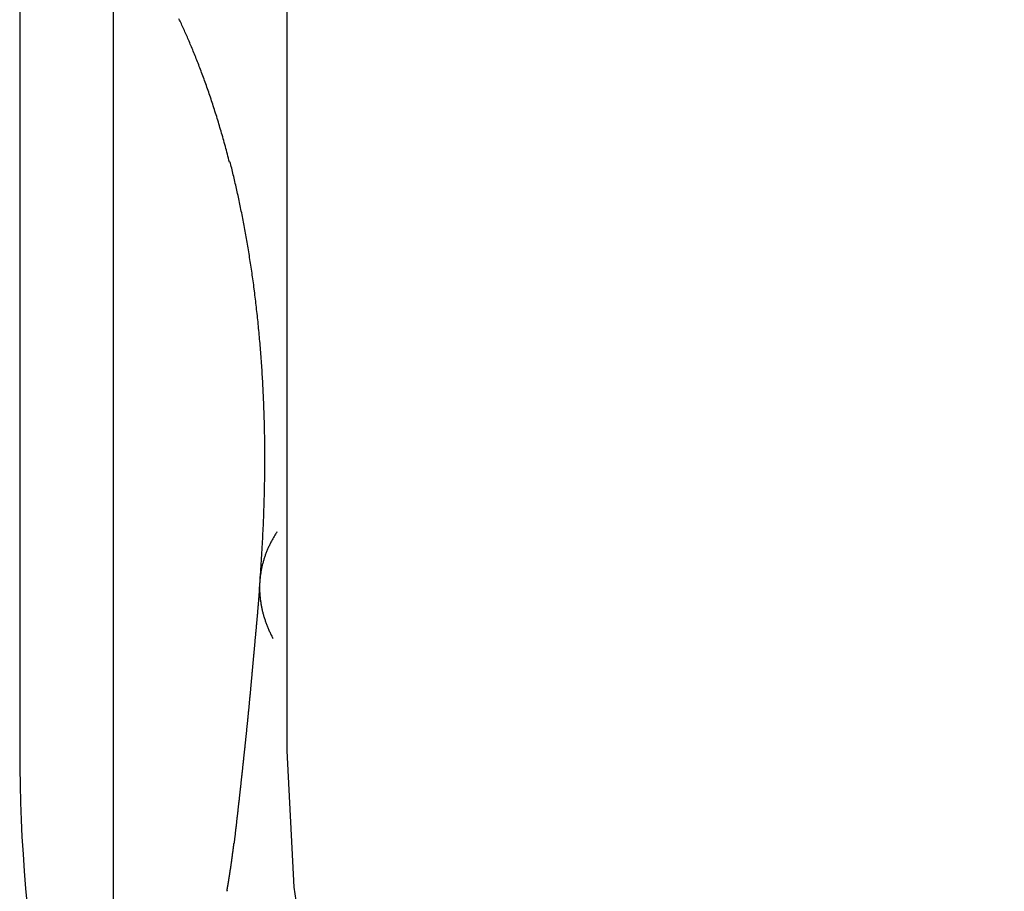
# Model space of a CAD drawing. Extents: x 482 to 1372, y 180 to 1390.
# Drawn here: x 724 to 726, y 1324 to 1326 of the extents above; entities that cross this region are included whole.
import ezdxf

# ---------------------------------------------------------------- set-up
doc = ezdxf.new("R2010")
doc.units = 0
doc.header["$LTSCALE"] = 4
doc.linetypes.add('HIDDEN', pattern=[9.525, 6.35, -3.175])
for name, color, linetype in [('AM_3', 2, 'HIDDEN'), ('OBRYS', 7, 'CONTINUOUS'), ('SKRYTÁ__ISO_', 2, 'HIDDEN'), ('VIDITELNÁ__ISO_', 7, 'CONTINUOUS')]:
    doc.layers.add(name, color=color, linetype=linetype)

# ---------------------------------------------------------------- blocks, each defined once
blk = doc.blocks.new('A$C4B7440DB')
at = {"layer": 'SKRYTÁ__ISO_'}
blk.add_line((12, 28.267), (6, 28.267), dxfattribs=at)
for points in [[(7.102, 28.3745, 0), (7.1057, 28.3755, 0), (7.1094, 28.3764, 0), (7.1131, 28.3774, 0), (7.1167, 28.3783, 0), (7.1204, 28.3793, 0), (7.124, 28.3803, 0), (7.1276, 28.3812, 0), (7.1312, 28.3822, 0), (7.1349, 28.3832, 0), (7.1384, 28.3842, 0), (7.142, 28.3852, 0), (7.1456, 28.3862, 0), (7.1491, 28.3872, 0), (7.1526, 28.3882, 0), (7.1561, 28.3892, 0), (7.1596, 28.3902, 0), (7.1631, 28.3912, 0), (7.1665, 28.3922, 0), (7.17, 28.3933, 0), (7.1734, 28.3943, 0), (7.1768, 28.3953, 0), (7.1802, 28.3964, 0), (7.1836, 28.3974, 0), (7.187, 28.3984, 0), (7.1904, 28.3995, 0), (7.1937, 28.4005, 0), (7.197, 28.4016, 0), (7.2003, 28.4026, 0), (7.2036, 28.4037, 0), (7.2069, 28.4048, 0), (7.2102, 28.4058, 0), (7.2134, 28.4069, 0), (7.2167, 28.408, 0), (7.2199, 28.409, 0), (7.2231, 28.4101, 0), (7.2263, 28.4112, 0), (7.2294, 28.4123, 0), (7.2326, 28.4133, 0), (7.2358, 28.4144, 0), (7.2389, 28.4155, 0), (7.242, 28.4166, 0), (7.2451, 28.4177, 0), (7.2482, 28.4188, 0), (7.2512, 28.4199, 0), (7.2543, 28.421, 0), (7.2573, 28.4221, 0), (7.2603, 28.4232, 0), (7.2633, 28.4243, 0), (7.2663, 28.4254, 0), (7.2693, 28.4265, 0), (7.2722, 28.4276, 0), (7.2752, 28.4287, 0), (7.2781, 28.4298, 0), (7.281, 28.4309, 0), (7.2839, 28.4321, 0), (7.2868, 28.4332, 0), (7.2896, 28.4343, 0), (7.2925, 28.4354, 0), (7.2953, 28.4365, 0), (7.2981, 28.4376, 0), (7.3009, 28.4388, 0), (7.3037, 28.4399, 0), (7.3065, 28.441, 0), (7.3092, 28.4421, 0), (7.3119, 28.4432, 0), (7.3147, 28.4444, 0), (7.3174, 28.4455, 0), (7.32, 28.4466, 0), (7.3227, 28.4477, 0), (7.3253, 28.4488, 0), (7.328, 28.45, 0), (7.3306, 28.4511, 0), (7.3332, 28.4522, 0), (7.3358, 28.4533, 0), (7.3383, 28.4544, 0), (7.3409, 28.4556, 0), (7.3434, 28.4567, 0), (7.3459, 28.4578, 0), (7.3484, 28.4589, 0), (7.3509, 28.46, 0), (7.3534, 28.4612, 0), (7.3559, 28.4623, 0), (7.3583, 28.4634, 0), (7.3607, 28.4645, 0), (7.3631, 28.4656, 0), (7.3655, 28.4667, 0), (7.3678, 28.4679, 0), (7.3702, 28.469, 0)], [(5.7389, 28.379, 0), (5.7389, 28.379, 0), (5.7388, 28.379, 0), (5.7388, 28.379, 0), (5.7388, 28.379, 0), (5.7388, 28.379, 0), (5.7388, 28.379, 0), (5.7388, 28.379, 0), (5.7388, 28.379, 0), (5.7387, 28.379, 0), (5.7387, 28.3791, 0), (5.7387, 28.3791, 0), (5.7387, 28.3791, 0), (5.7387, 28.3791, 0), (5.7387, 28.3791, 0), (5.7387, 28.3791, 0), (5.7387, 28.3791, 0), (5.7386, 28.3791, 0), (5.7386, 28.3791, 0), (5.7386, 28.3791, 0), (5.7386, 28.3791, 0), (5.7386, 28.3791, 0), (5.7386, 28.3791, 0), (5.7386, 28.3791, 0), (5.7386, 28.3791, 0), (5.7386, 28.3791, 0), (5.7385, 28.3791, 0), (5.7385, 28.3791, 0), (5.7385, 28.3791, 0), (5.7385, 28.3791, 0), (5.7385, 28.3791, 0), (5.7385, 28.3791, 0), (5.7385, 28.3791, 0), (5.7384, 28.3791, 0), (5.7384, 28.3791, 0), (5.7384, 28.3791, 0), (5.7384, 28.3791, 0), (5.7384, 28.3791, 0), (5.7384, 28.3791, 0), (5.7384, 28.3791, 0), (5.7383, 28.3791, 0), (5.7383, 28.3791, 0), (5.7383, 28.3791, 0), (5.7383, 28.3791, 0), (5.7383, 28.3791, 0), (5.7383, 28.3791, 0), (5.7383, 28.3791, 0), (5.7383, 28.3791, 0), (5.7382, 28.3791, 0), (5.7382, 28.3791, 0), (5.7382, 28.3791, 0), (5.7382, 28.3791, 0), (5.7382, 28.3791, 0), (5.7382, 28.3791, 0), (5.7382, 28.3792, 0), (5.7382, 28.3792, 0), (5.7382, 28.3792, 0), (5.7381, 28.3792, 0), (5.7381, 28.3792, 0), (5.7381, 28.3792, 0), (5.7381, 28.3792, 0), (5.7381, 28.3792, 0), (5.7381, 28.3792, 0), (5.7381, 28.3792, 0), (5.738, 28.3792, 0), (5.738, 28.3792, 0), (5.738, 28.3792, 0), (5.738, 28.3792, 0), (5.738, 28.3792, 0), (5.738, 28.3792, 0), (5.738, 28.3792, 0), (5.7379, 28.3792, 0), (5.7379, 28.3792, 0), (5.7379, 28.3792, 0), (5.7379, 28.3792, 0), (5.7379, 28.3792, 0), (5.7379, 28.3792, 0), (5.7379, 28.3792, 0), (5.7379, 28.3792, 0), (5.7378, 28.3792, 0), (5.7378, 28.3792, 0), (5.7378, 28.3792, 0), (5.7378, 28.3792, 0), (5.7378, 28.3792, 0), (5.7378, 28.3792, 0), (5.7378, 28.3792, 0), (5.7378, 28.3792, 0), (5.7378, 28.3792, 0), (5.7377, 28.3792, 0), (5.7377, 28.3792, 0), (5.7377, 28.3792, 0), (5.7377, 28.3792, 0), (5.7377, 28.3792, 0), (5.7377, 28.3792, 0), (5.7377, 28.3792, 0), (5.7376, 28.3792, 0), (5.7376, 28.3792, 0), (5.7376, 28.3792, 0), (5.7376, 28.3793, 0), (5.7376, 28.3793, 0), (5.7376, 28.3793, 0), (5.7376, 28.3793, 0), (5.7375, 28.3793, 0), (5.7375, 28.3793, 0), (5.7375, 28.3793, 0), (5.7375, 28.3793, 0), (5.7375, 28.3793, 0), (5.7375, 28.3793, 0), (5.7375, 28.3793, 0), (5.7375, 28.3793, 0), (5.7374, 28.3793, 0), (5.7374, 28.3793, 0), (5.7374, 28.3793, 0), (5.7374, 28.3793, 0), (5.7374, 28.3793, 0), (5.7374, 28.3793, 0), (5.7374, 28.3793, 0), (5.7374, 28.3793, 0), (5.7374, 28.3793, 0), (5.7373, 28.3793, 0), (5.7373, 28.3793, 0), (5.7373, 28.3793, 0), (5.7373, 28.3793, 0), (5.7373, 28.3793, 0), (5.7373, 28.3793, 0), (5.7373, 28.3793, 0), (5.7373, 28.3793, 0), (5.7372, 28.3793, 0)], [(5.7389, 28.379, 0), (5.7396, 28.3789, 0), (5.7402, 28.3788, 0), (5.7409, 28.3787, 0), (5.7416, 28.3785, 0), (5.7423, 28.3784, 0), (5.743, 28.3783, 0), (5.7437, 28.3782, 0), (5.7444, 28.3781, 0), (5.7451, 28.3779, 0), (5.7458, 28.3778, 0), (5.7465, 28.3777, 0), (5.7471, 28.3776, 0), (5.7478, 28.3775, 0), (5.7485, 28.3773, 0), (5.7492, 28.3772, 0), (5.7499, 28.3771, 0), (5.7506, 28.377, 0), (5.7513, 28.3769, 0), (5.752, 28.3768, 0), (5.7527, 28.3766, 0), (5.7534, 28.3765, 0), (5.7541, 28.3764, 0), (5.7547, 28.3763, 0), (5.7554, 28.3762, 0), (5.7561, 28.3761, 0), (5.7568, 28.3759, 0), (5.7575, 28.3758, 0), (5.7582, 28.3757, 0), (5.7589, 28.3756, 0), (5.7596, 28.3755, 0), (5.7603, 28.3754, 0), (5.761, 28.3753, 0), (5.7617, 28.3752, 0), (5.7623, 28.375, 0), (5.763, 28.3749, 0), (5.7637, 28.3748, 0), (5.7644, 28.3747, 0), (5.7651, 28.3746, 0), (5.7658, 28.3745, 0), (5.7665, 28.3744, 0), (5.7672, 28.3743, 0), (5.7679, 28.3742, 0), (5.7686, 28.374, 0), (5.7693, 28.3739, 0), (5.7699, 28.3738, 0), (5.7706, 28.3737, 0), (5.7713, 28.3736, 0), (5.772, 28.3735, 0), (5.7727, 28.3734, 0), (5.7734, 28.3733, 0), (5.7741, 28.3732, 0), (5.7748, 28.3731, 0), (5.7755, 28.373, 0), (5.7762, 28.3729, 0), (5.7769, 28.3728, 0), (5.7776, 28.3727, 0), (5.7782, 28.3726, 0), (5.779, 28.3724, 0), (5.7796, 28.3723, 0), (5.7803, 28.3722, 0), (5.781, 28.3721, 0), (5.7817, 28.372, 0), (5.7824, 28.3719, 0), (5.7831, 28.3718, 0), (5.7838, 28.3717, 0), (5.7845, 28.3716, 0), (5.7852, 28.3715, 0), (5.7859, 28.3714, 0), (5.7866, 28.3713, 0), (5.7873, 28.3712, 0), (5.788, 28.3711, 0), (5.7886, 28.371, 0), (5.7893, 28.3709, 0), (5.79, 28.3708, 0), (5.7907, 28.3707, 0), (5.7914, 28.3706, 0), (5.7921, 28.3705, 0), (5.7928, 28.3704, 0), (5.7935, 28.3703, 0), (5.7942, 28.3702, 0), (5.7949, 28.3701, 0), (5.7956, 28.37, 0), (5.7963, 28.3699, 0), (5.797, 28.3699, 0), (5.7977, 28.3698, 0), (5.7984, 28.3697, 0), (5.7991, 28.3696, 0), (5.7998, 28.3695, 0), (5.8004, 28.3694, 0), (5.8011, 28.3693, 0), (5.8018, 28.3692, 0), (5.8025, 28.3691, 0), (5.8032, 28.369, 0), (5.8039, 28.3689, 0), (5.8046, 28.3688, 0), (5.8053, 28.3687, 0), (5.806, 28.3686, 0), (5.8067, 28.3685, 0), (5.8074, 28.3685, 0), (5.8081, 28.3684, 0), (5.8088, 28.3683, 0), (5.8095, 28.3682, 0), (5.8102, 28.3681, 0), (5.8109, 28.368, 0), (5.8116, 28.3679, 0), (5.8122, 28.3678, 0), (5.8129, 28.3677, 0), (5.8136, 28.3677, 0), (5.8143, 28.3676, 0), (5.815, 28.3675, 0), (5.8157, 28.3674, 0), (5.8164, 28.3673, 0), (5.8171, 28.3672, 0), (5.8178, 28.3671, 0), (5.8185, 28.367, 0), (5.8192, 28.367, 0), (5.8199, 28.3669, 0), (5.8206, 28.3668, 0), (5.8213, 28.3667, 0), (5.822, 28.3666, 0), (5.8227, 28.3665, 0), (5.8234, 28.3665, 0), (5.8241, 28.3664, 0), (5.8247, 28.3663, 0), (5.8255, 28.3662, 0), (5.8261, 28.3661, 0), (5.8268, 28.366, 0)], [(6.3191, 28.3173, 0), (6.3243, 28.3169, 0), (6.3296, 28.3165, 0), (6.3348, 28.3161, 0), (6.34, 28.3158, 0), (6.3453, 28.3154, 0), (6.3505, 28.315, 0), (6.3556, 28.3147, 0), (6.3608, 28.3144, 0), (6.366, 28.314, 0), (6.3711, 28.3137, 0), (6.3762, 28.3134, 0), (6.3814, 28.3131, 0), (6.3865, 28.3128, 0), (6.3916, 28.3125, 0), (6.3967, 28.3123, 0), (6.4017, 28.312, 0), (6.4068, 28.3118, 0), (6.4118, 28.3115, 0), (6.4169, 28.3113, 0), (6.4219, 28.3111, 0), (6.4269, 28.3108, 0), (6.4319, 28.3106, 0), (6.4369, 28.3104, 0), (6.4418, 28.3102, 0), (6.4468, 28.3101, 0), (6.4517, 28.3099, 0), (6.4567, 28.3097, 0), (6.4616, 28.3096, 0), (6.4665, 28.3094, 0), (6.4714, 28.3093, 0), (6.4763, 28.3092, 0), (6.4812, 28.3091, 0), (6.486, 28.309, 0), (6.4909, 28.3089, 0), (6.4957, 28.3088, 0), (6.5005, 28.3087, 0), (6.5053, 28.3086, 0), (6.5101, 28.3085, 0), (6.5149, 28.3085, 0), (6.5197, 28.3084, 0), (6.5244, 28.3084, 0), (6.5292, 28.3084, 0), (6.5339, 28.3083, 0), (6.5386, 28.3083, 0), (6.5433, 28.3083, 0), (6.548, 28.3083, 0), (6.5527, 28.3083, 0), (6.5574, 28.3083, 0), (6.562, 28.3083, 0), (6.5667, 28.3084, 0), (6.5713, 28.3084, 0), (6.5759, 28.3085, 0), (6.5805, 28.3085, 0), (6.5851, 28.3086, 0), (6.5897, 28.3086, 0), (6.5943, 28.3087, 0), (6.5988, 28.3088, 0), (6.6034, 28.3089, 0), (6.6079, 28.309, 0), (6.6124, 28.3091, 0), (6.6169, 28.3092, 0), (6.6214, 28.3094, 0), (6.6259, 28.3095, 0), (6.6304, 28.3096, 0), (6.6348, 28.3098, 0), (6.6393, 28.3099, 0), (6.6437, 28.3101, 0), (6.6481, 28.3102, 0), (6.6525, 28.3104, 0), (6.6569, 28.3106, 0), (6.6613, 28.3108, 0), (6.6657, 28.311, 0), (6.67, 28.3112, 0), (6.6743, 28.3114, 0), (6.6787, 28.3116, 0), (6.683, 28.3118, 0), (6.6873, 28.3121, 0), (6.6916, 28.3123, 0), (6.6959, 28.3125, 0), (6.7001, 28.3128, 0), (6.7044, 28.313, 0), (6.7086, 28.3133, 0), (6.7128, 28.3136, 0), (6.7171, 28.3138, 0), (6.7213, 28.3141, 0), (6.7254, 28.3144, 0), (6.7296, 28.3147, 0), (6.7338, 28.315, 0), (6.7379, 28.3153, 0), (6.7421, 28.3156, 0), (6.7462, 28.3159, 0), (6.7503, 28.3163, 0), (6.7544, 28.3166, 0), (6.7585, 28.3169, 0), (6.7626, 28.3173, 0), (6.7666, 28.3176, 0), (6.7707, 28.318, 0), (6.7747, 28.3184, 0), (6.7787, 28.3187, 0), (6.7827, 28.3191, 0), (6.7867, 28.3195, 0), (6.7907, 28.3199, 0), (6.7947, 28.3203, 0), (6.7987, 28.3206, 0), (6.8026, 28.321, 0), (6.8066, 28.3215, 0), (6.8105, 28.3219, 0), (6.8144, 28.3223, 0), (6.8183, 28.3227, 0), (6.8222, 28.3231, 0), (6.8261, 28.3236, 0), (6.83, 28.324, 0), (6.8338, 28.3245, 0), (6.8377, 28.3249, 0), (6.8415, 28.3254, 0), (6.8454, 28.3258, 0), (6.8492, 28.3263, 0), (6.853, 28.3268, 0), (6.8568, 28.3273, 0), (6.8606, 28.3277, 0), (6.8643, 28.3282, 0), (6.8681, 28.3287, 0), (6.8719, 28.3292, 0), (6.8756, 28.3297, 0), (6.8793, 28.3302, 0), (6.8831, 28.3307, 0), (6.8868, 28.3313, 0), (6.8905, 28.3318, 0), (6.8941, 28.3323, 0), (6.8978, 28.3328, 0), (6.9015, 28.3334, 0), (6.9051, 28.3339, 0), (6.9088, 28.3345, 0), (6.9124, 28.335, 0), (6.9161, 28.3356, 0), (6.9197, 28.3361, 0), (6.9233, 28.3367, 0), (6.9269, 28.3373, 0), (6.9304, 28.3379, 0), (6.934, 28.3384, 0), (6.9376, 28.339, 0), (6.9411, 28.3396, 0), (6.9447, 28.3402, 0), (6.9482, 28.3408, 0), (6.9517, 28.3414, 0), (6.9552, 28.342, 0), (6.9587, 28.3426, 0), (6.9622, 28.3432, 0), (6.9657, 28.3439, 0), (6.9691, 28.3445, 0), (6.9726, 28.3451, 0), (6.976, 28.3458, 0), (6.9795, 28.3464, 0), (6.9829, 28.347, 0), (6.9863, 28.3477, 0), (6.9897, 28.3483, 0), (6.9931, 28.349, 0), (6.9965, 28.3496, 0), (6.9999, 28.3503, 0), (7.0032, 28.351, 0), (7.0066, 28.3516, 0), (7.0099, 28.3523, 0), (7.0133, 28.353, 0), (7.0166, 28.3537, 0), (7.0199, 28.3543, 0), (7.0232, 28.355, 0), (7.0265, 28.3557, 0), (7.0298, 28.3564, 0), (7.0331, 28.3571, 0), (7.0363, 28.3578, 0), (7.0396, 28.3585, 0), (7.0428, 28.3592, 0), (7.0461, 28.3599, 0), (7.0493, 28.3607, 0), (7.0525, 28.3614, 0), (7.0557, 28.3621, 0), (7.0589, 28.3628, 0), (7.0621, 28.3636, 0), (7.0653, 28.3643, 0), (7.0684, 28.365, 0), (7.0716, 28.3658, 0), (7.0747, 28.3665, 0), (7.0779, 28.3673, 0), (7.081, 28.368, 0), (7.0841, 28.3688, 0), (7.0872, 28.3695, 0), (7.0903, 28.3703, 0), (7.0934, 28.371, 0), (7.0965, 28.3718, 0), (7.0995, 28.3726, 0), (7.1026, 28.3734, 0)], [(7.1023, 28.3746, 0), (7.1023, 28.3746, 0), (7.1023, 28.3746, 0), (7.1023, 28.3746, 0), (7.1023, 28.3746, 0), (7.1023, 28.3746, 0), (7.1023, 28.3746, 0), (7.1023, 28.3746, 0), (7.1023, 28.3746, 0), (7.1023, 28.3746, 0), (7.1023, 28.3746, 0), (7.1023, 28.3746, 0), (7.1023, 28.3746, 0), (7.1023, 28.3746, 0), (7.1023, 28.3746, 0), (7.1023, 28.3746, 0), (7.1023, 28.3746, 0), (7.1022, 28.3746, 0), (7.1022, 28.3746, 0), (7.1022, 28.3746, 0), (7.1022, 28.3746, 0), (7.1022, 28.3746, 0), (7.1022, 28.3746, 0), (7.1022, 28.3746, 0), (7.1022, 28.3746, 0), (7.1022, 28.3746, 0), (7.1022, 28.3746, 0), (7.1022, 28.3746, 0), (7.1022, 28.3746, 0), (7.1022, 28.3746, 0), (7.1022, 28.3746, 0), (7.1022, 28.3746, 0), (7.1022, 28.3746, 0), (7.1022, 28.3746, 0), (7.1022, 28.3746, 0), (7.1022, 28.3746, 0), (7.1022, 28.3746, 0), (7.1022, 28.3746, 0), (7.1022, 28.3746, 0), (7.1022, 28.3746, 0), (7.1022, 28.3746, 0), (7.1022, 28.3746, 0), (7.1022, 28.3746, 0), (7.1022, 28.3746, 0), (7.1022, 28.3746, 0), (7.1022, 28.3746, 0), (7.1022, 28.3746, 0), (7.1022, 28.3746, 0), (7.1022, 28.3746, 0), (7.1022, 28.3746, 0), (7.1022, 28.3746, 0), (7.1022, 28.3746, 0), (7.1022, 28.3746, 0), (7.1022, 28.3746, 0), (7.1022, 28.3746, 0), (7.1022, 28.3746, 0), (7.1021, 28.3746, 0), (7.1021, 28.3746, 0), (7.1021, 28.3746, 0), (7.1021, 28.3746, 0), (7.1021, 28.3746, 0), (7.1021, 28.3746, 0), (7.1021, 28.3746, 0), (7.1021, 28.3746, 0), (7.1021, 28.3746, 0), (7.1021, 28.3746, 0), (7.1021, 28.3746, 0), (7.1021, 28.3746, 0), (7.1021, 28.3746, 0), (7.1021, 28.3746, 0), (7.1021, 28.3746, 0), (7.1021, 28.3746, 0), (7.1021, 28.3746, 0), (7.1021, 28.3746, 0), (7.1021, 28.3746, 0), (7.1021, 28.3746, 0), (7.1021, 28.3746, 0), (7.1021, 28.3746, 0), (7.1021, 28.3746, 0), (7.1021, 28.3745, 0), (7.1021, 28.3745, 0), (7.1021, 28.3745, 0), (7.1021, 28.3745, 0), (7.1021, 28.3745, 0), (7.1021, 28.3745, 0), (7.1021, 28.3745, 0), (7.1021, 28.3745, 0), (7.1021, 28.3745, 0), (7.1021, 28.3745, 0), (7.1021, 28.3745, 0), (7.1021, 28.3745, 0), (7.1021, 28.3745, 0), (7.1021, 28.3745, 0), (7.1021, 28.3745, 0), (7.1021, 28.3745, 0), (7.1021, 28.3745, 0), (7.1021, 28.3745, 0), (7.1021, 28.3745, 0), (7.102, 28.3745, 0), (7.102, 28.3745, 0), (7.102, 28.3745, 0), (7.102, 28.3745, 0), (7.102, 28.3745, 0), (7.102, 28.3745, 0), (7.102, 28.3745, 0), (7.102, 28.3745, 0), (7.102, 28.3745, 0), (7.102, 28.3745, 0), (7.102, 28.3745, 0), (7.102, 28.3745, 0), (7.102, 28.3745, 0), (7.102, 28.3745, 0), (7.102, 28.3745, 0), (7.102, 28.3745, 0), (7.102, 28.3745, 0), (7.102, 28.3745, 0), (7.102, 28.3745, 0), (7.102, 28.3745, 0), (7.102, 28.3745, 0), (7.102, 28.3745, 0), (7.102, 28.3745, 0), (7.102, 28.3745, 0), (7.102, 28.3745, 0), (7.102, 28.3745, 0), (7.102, 28.3745, 0), (7.102, 28.3745, 0), (7.102, 28.3745, 0), (7.102, 28.3745, 0), (7.102, 28.3745, 0)], [(5.8273, 28.3653, 0), (5.8273, 28.3653, 0), (5.8273, 28.3653, 0), (5.8273, 28.3653, 0), (5.8273, 28.3653, 0), (5.8273, 28.3653, 0), (5.8273, 28.3653, 0), (5.8273, 28.3653, 0), (5.8273, 28.3653, 0), (5.8273, 28.3653, 0), (5.8273, 28.3653, 0), (5.8273, 28.3653, 0), (5.8273, 28.3653, 0), (5.8273, 28.3653, 0), (5.8273, 28.3653, 0), (5.8273, 28.3653, 0), (5.8273, 28.3653, 0), (5.8272, 28.3653, 0), (5.8272, 28.3653, 0), (5.8272, 28.3653, 0), (5.8272, 28.3653, 0), (5.8272, 28.3653, 0), (5.8272, 28.3653, 0), (5.8272, 28.3653, 0), (5.8272, 28.3653, 0), (5.8272, 28.3653, 0), (5.8272, 28.3653, 0), (5.8272, 28.3653, 0), (5.8272, 28.3653, 0), (5.8272, 28.3653, 0), (5.8272, 28.3653, 0), (5.8272, 28.3653, 0), (5.8272, 28.3653, 0), (5.8272, 28.3653, 0), (5.8272, 28.3653, 0), (5.8272, 28.3653, 0), (5.8272, 28.3653, 0), (5.8271, 28.3653, 0), (5.8271, 28.3653, 0), (5.8271, 28.3653, 0), (5.8271, 28.3653, 0), (5.8271, 28.3653, 0), (5.8271, 28.3653, 0), (5.8271, 28.3653, 0), (5.8271, 28.3653, 0), (5.8271, 28.3653, 0), (5.8271, 28.3653, 0), (5.8271, 28.3653, 0), (5.8271, 28.3653, 0), (5.8271, 28.3653, 0), (5.8271, 28.3653, 0), (5.8271, 28.3653, 0), (5.8271, 28.3653, 0), (5.8271, 28.3653, 0), (5.8271, 28.3653, 0), (5.8271, 28.3653, 0), (5.8271, 28.3653, 0), (5.8271, 28.3653, 0), (5.8271, 28.3653, 0), (5.8271, 28.3653, 0), (5.827, 28.3653, 0), (5.827, 28.3653, 0), (5.827, 28.3653, 0), (5.827, 28.3653, 0), (5.827, 28.3653, 0), (5.827, 28.3653, 0), (5.827, 28.3653, 0), (5.827, 28.3653, 0), (5.827, 28.3653, 0), (5.827, 28.3653, 0), (5.827, 28.3653, 0), (5.827, 28.3653, 0), (5.827, 28.3653, 0), (5.827, 28.3653, 0), (5.827, 28.3653, 0), (5.827, 28.3653, 0), (5.827, 28.3654, 0), (5.827, 28.3654, 0), (5.827, 28.3654, 0), (5.827, 28.3654, 0), (5.827, 28.3654, 0), (5.827, 28.3654, 0), (5.827, 28.3654, 0), (5.827, 28.3654, 0), (5.827, 28.3654, 0), (5.8269, 28.3654, 0), (5.8269, 28.3654, 0), (5.8269, 28.3654, 0), (5.8269, 28.3654, 0), (5.8269, 28.3654, 0), (5.8269, 28.3654, 0), (5.8269, 28.3654, 0), (5.8269, 28.3654, 0), (5.8269, 28.3654, 0), (5.8269, 28.3654, 0), (5.8269, 28.3654, 0), (5.8269, 28.3654, 0), (5.8269, 28.3654, 0), (5.8269, 28.3654, 0), (5.8269, 28.3654, 0), (5.8269, 28.3654, 0), (5.8269, 28.3654, 0), (5.8269, 28.3654, 0), (5.8269, 28.3654, 0), (5.8269, 28.3654, 0), (5.8269, 28.3654, 0), (5.8269, 28.3654, 0), (5.8269, 28.3654, 0), (5.8268, 28.3654, 0), (5.8268, 28.3654, 0), (5.8268, 28.3654, 0), (5.8268, 28.3654, 0), (5.8268, 28.3654, 0), (5.8268, 28.3654, 0), (5.8268, 28.3654, 0), (5.8268, 28.3654, 0), (5.8268, 28.3654, 0), (5.8268, 28.3654, 0), (5.8268, 28.3654, 0), (5.8268, 28.3654, 0), (5.8268, 28.3654, 0), (5.8268, 28.3654, 0), (5.8268, 28.3654, 0), (5.8268, 28.3654, 0), (5.8268, 28.3654, 0), (5.8268, 28.3654, 0), (5.8268, 28.3654, 0), (5.8268, 28.3654, 0)], [(5.8273, 28.3653, 0), (5.8284, 28.3652, 0), (5.8295, 28.3651, 0), (5.8306, 28.3649, 0), (5.8317, 28.3648, 0), (5.8328, 28.3647, 0), (5.8339, 28.3645, 0), (5.835, 28.3644, 0), (5.8361, 28.3643, 0), (5.8372, 28.3642, 0), (5.8383, 28.364, 0), (5.8393, 28.3639, 0), (5.8404, 28.3638, 0), (5.8415, 28.3637, 0), (5.8426, 28.3635, 0), (5.8437, 28.3634, 0), (5.8448, 28.3633, 0), (5.8459, 28.3632, 0), (5.847, 28.363, 0), (5.8481, 28.3629, 0), (5.8492, 28.3628, 0), (5.8503, 28.3627, 0), (5.8514, 28.3625, 0), (5.8525, 28.3624, 0), (5.8536, 28.3623, 0), (5.8547, 28.3621, 0), (5.8558, 28.362, 0), (5.8569, 28.3619, 0), (5.858, 28.3618, 0), (5.859, 28.3616, 0), (5.8601, 28.3615, 0), (5.8612, 28.3614, 0), (5.8623, 28.3613, 0), (5.8634, 28.3611, 0), (5.8645, 28.361, 0), (5.8656, 28.3609, 0), (5.8667, 28.3608, 0), (5.8678, 28.3606, 0), (5.8689, 28.3605, 0), (5.87, 28.3604, 0), (5.8711, 28.3603, 0), (5.8722, 28.3601, 0), (5.8733, 28.36, 0), (5.8744, 28.3599, 0), (5.8755, 28.3598, 0), (5.8766, 28.3596, 0), (5.8777, 28.3595, 0), (5.8788, 28.3594, 0), (5.8799, 28.3593, 0), (5.881, 28.3591, 0), (5.8821, 28.359, 0), (5.8832, 28.3589, 0), (5.8843, 28.3588, 0), (5.8854, 28.3586, 0), (5.8865, 28.3585, 0), (5.8876, 28.3584, 0), (5.8887, 28.3583, 0), (5.8898, 28.3581, 0), (5.8909, 28.358, 0), (5.8919, 28.3579, 0), (5.893, 28.3578, 0), (5.8941, 28.3576, 0), (5.8952, 28.3575, 0), (5.8963, 28.3574, 0), (5.8974, 28.3573, 0), (5.8985, 28.3572, 0), (5.8996, 28.357, 0), (5.9007, 28.3569, 0), (5.9018, 28.3568, 0), (5.9029, 28.3567, 0), (5.904, 28.3565, 0), (5.9051, 28.3564, 0), (5.9062, 28.3563, 0), (5.9073, 28.3562, 0), (5.9084, 28.356, 0), (5.9095, 28.3559, 0), (5.9106, 28.3558, 0), (5.9117, 28.3557, 0), (5.9128, 28.3556, 0), (5.9139, 28.3554, 0), (5.915, 28.3553, 0), (5.9161, 28.3552, 0), (5.9172, 28.3551, 0), (5.9183, 28.3549, 0), (5.9194, 28.3548, 0), (5.9205, 28.3547, 0), (5.9216, 28.3546, 0), (5.9227, 28.3544, 0), (5.9238, 28.3543, 0), (5.9249, 28.3542, 0), (5.926, 28.3541, 0), (5.9271, 28.354, 0), (5.9282, 28.3538, 0), (5.9293, 28.3537, 0), (5.9304, 28.3536, 0), (5.9315, 28.3535, 0), (5.9326, 28.3534, 0), (5.9337, 28.3532, 0), (5.9348, 28.3531, 0), (5.9359, 28.353, 0), (5.937, 28.3529, 0), (5.9381, 28.3527, 0), (5.9392, 28.3526, 0), (5.9403, 28.3525, 0), (5.9414, 28.3524, 0), (5.9425, 28.3523, 0), (5.9436, 28.3521, 0), (5.9447, 28.352, 0), (5.9458, 28.3519, 0), (5.9469, 28.3518, 0), (5.948, 28.3517, 0), (5.9491, 28.3515, 0), (5.9502, 28.3514, 0), (5.9513, 28.3513, 0), (5.9524, 28.3512, 0), (5.9535, 28.3511, 0), (5.9546, 28.3509, 0), (5.9557, 28.3508, 0), (5.9568, 28.3507, 0), (5.9579, 28.3506, 0), (5.959, 28.3505, 0), (5.9601, 28.3503, 0), (5.9612, 28.3502, 0), (5.9623, 28.3501, 0), (5.9634, 28.35, 0), (5.9645, 28.3499, 0), (5.9656, 28.3497, 0), (5.9667, 28.3496, 0), (5.9678, 28.3495, 0), (5.9689, 28.3494, 0), (5.97, 28.3493, 0), (5.9711, 28.3492, 0), (5.9722, 28.349, 0), (5.9733, 28.3489, 0), (5.9744, 28.3488, 0), (5.9755, 28.3487, 0), (5.9766, 28.3486, 0), (5.9777, 28.3484, 0), (5.9788, 28.3483, 0), (5.9799, 28.3482, 0), (5.981, 28.3481, 0), (5.9821, 28.348, 0), (5.9832, 28.3479, 0), (5.9843, 28.3477, 0), (5.9854, 28.3476, 0), (5.9865, 28.3475, 0), (5.9876, 28.3474, 0), (5.9887, 28.3473, 0), (5.9898, 28.3472, 0), (5.9909, 28.347, 0), (5.992, 28.3469, 0), (5.9931, 28.3468, 0), (5.9942, 28.3467, 0), (5.9953, 28.3466, 0), (5.9964, 28.3465, 0), (5.9975, 28.3463, 0), (5.9986, 28.3462, 0), (5.9997, 28.3461, 0), (6.0008, 28.346, 0), (6.0019, 28.3459, 0), (6.003, 28.3458, 0), (6.0041, 28.3456, 0), (6.0052, 28.3455, 0), (6.0062, 28.3454, 0), (6.0073, 28.3453, 0), (6.0084, 28.3452, 0), (6.0095, 28.3451, 0), (6.0107, 28.345, 0), (6.0118, 28.3448, 0), (6.0129, 28.3447, 0), (6.014, 28.3446, 0), (6.015, 28.3445, 0), (6.0161, 28.3444, 0), (6.0172, 28.3443, 0), (6.0183, 28.3441, 0), (6.0194, 28.344, 0), (6.0205, 28.3439, 0), (6.0216, 28.3438, 0), (6.0227, 28.3437, 0), (6.0238, 28.3436, 0), (6.0249, 28.3435, 0), (6.026, 28.3434, 0), (6.0271, 28.3432, 0), (6.0282, 28.3431, 0), (6.0293, 28.343, 0), (6.0304, 28.3429, 0), (6.0315, 28.3428, 0), (6.0326, 28.3427, 0), (6.0337, 28.3426, 0), (6.0348, 28.3425, 0), (6.0359, 28.3423, 0), (6.037, 28.3422, 0), (6.0381, 28.3421, 0), (6.0392, 28.342, 0), (6.0403, 28.3419, 0), (6.0414, 28.3418, 0), (6.0425, 28.3417, 0), (6.0436, 28.3416, 0), (6.0447, 28.3414, 0), (6.0458, 28.3413, 0), (6.0469, 28.3412, 0), (6.048, 28.3411, 0), (6.0491, 28.341, 0), (6.0502, 28.3409, 0), (6.0513, 28.3408, 0), (6.0524, 28.3407, 0), (6.0535, 28.3406, 0), (6.0546, 28.3404, 0), (6.0557, 28.3403, 0), (6.0568, 28.3402, 0), (6.0579, 28.3401, 0), (6.059, 28.34, 0), (6.0601, 28.3399, 0), (6.0612, 28.3398, 0), (6.0623, 28.3397, 0), (6.0634, 28.3396, 0), (6.0645, 28.3395, 0), (6.0656, 28.3394, 0), (6.0667, 28.3392, 0), (6.0678, 28.3391, 0), (6.0689, 28.339, 0), (6.07, 28.3389, 0), (6.071, 28.3388, 0), (6.0721, 28.3387, 0), (6.0732, 28.3386, 0), (6.0743, 28.3385, 0), (6.0754, 28.3384, 0), (6.0765, 28.3383, 0), (6.0776, 28.3382, 0), (6.0787, 28.3381, 0), (6.0798, 28.3379, 0), (6.0809, 28.3378, 0), (6.082, 28.3377, 0), (6.0831, 28.3376, 0), (6.0842, 28.3375, 0), (6.0853, 28.3374, 0), (6.0864, 28.3373, 0), (6.0875, 28.3372, 0), (6.0886, 28.3371, 0), (6.0897, 28.337, 0), (6.0908, 28.3369, 0), (6.0919, 28.3368, 0), (6.093, 28.3367, 0), (6.0941, 28.3366, 0), (6.0952, 28.3365, 0), (6.0963, 28.3364, 0), (6.0974, 28.3363, 0), (6.0984, 28.3362, 0), (6.0995, 28.3361, 0), (6.1006, 28.336, 0), (6.1017, 28.3358, 0), (6.1028, 28.3357, 0), (6.1039, 28.3356, 0), (6.105, 28.3355, 0), (6.1061, 28.3354, 0), (6.1072, 28.3353, 0), (6.1083, 28.3352, 0), (6.1094, 28.3351, 0), (6.1105, 28.335, 0), (6.1116, 28.3349, 0), (6.1127, 28.3348, 0), (6.1138, 28.3347, 0), (6.1149, 28.3346, 0), (6.116, 28.3345, 0), (6.1171, 28.3344, 0), (6.1182, 28.3343, 0), (6.1193, 28.3342, 0), (6.1204, 28.3341, 0), (6.1215, 28.334, 0), (6.1226, 28.3339, 0), (6.1237, 28.3338, 0), (6.1248, 28.3337, 0), (6.1259, 28.3336, 0), (6.127, 28.3335, 0), (6.1281, 28.3334, 0), (6.1292, 28.3333, 0), (6.1303, 28.3332, 0), (6.1314, 28.3331, 0), (6.1325, 28.333, 0), (6.1337, 28.3329, 0), (6.1348, 28.3328, 0), (6.1359, 28.3327, 0), (6.137, 28.3326, 0), (6.1381, 28.3325, 0), (6.1392, 28.3324, 0), (6.1403, 28.3323, 0), (6.1414, 28.3322, 0), (6.1425, 28.3321, 0), (6.1436, 28.332, 0), (6.1447, 28.3319, 0), (6.1458, 28.3318, 0), (6.1469, 28.3317, 0), (6.148, 28.3316, 0), (6.1492, 28.3315, 0), (6.1503, 28.3314, 0), (6.1514, 28.3313, 0), (6.1525, 28.3312, 0), (6.1536, 28.3311, 0), (6.1547, 28.331, 0), (6.1558, 28.3309, 0), (6.157, 28.3308, 0), (6.1581, 28.3307, 0), (6.1592, 28.3306, 0), (6.1603, 28.3305, 0), (6.1614, 28.3304, 0), (6.1625, 28.3303, 0), (6.1636, 28.3302, 0), (6.1648, 28.3301, 0), (6.1659, 28.33, 0), (6.167, 28.3299, 0), (6.1681, 28.3298, 0), (6.1693, 28.3297, 0), (6.1704, 28.3296, 0), (6.1715, 28.3295, 0), (6.1726, 28.3294, 0), (6.1738, 28.3293, 0), (6.1749, 28.3292, 0), (6.176, 28.3291, 0), (6.1771, 28.329, 0), (6.1783, 28.3288, 0), (6.1794, 28.3287, 0), (6.1805, 28.3286, 0), (6.1817, 28.3285, 0), (6.1828, 28.3284, 0), (6.1839, 28.3283, 0), (6.1851, 28.3282, 0), (6.1862, 28.3281, 0), (6.1873, 28.328, 0), (6.1884, 28.3279, 0), (6.1896, 28.3278, 0), (6.1907, 28.3277, 0), (6.1919, 28.3276, 0), (6.193, 28.3275, 0), (6.1941, 28.3274, 0), (6.1953, 28.3273, 0), (6.1964, 28.3272, 0), (6.1976, 28.3271, 0), (6.1987, 28.327, 0), (6.1999, 28.3269, 0), (6.201, 28.3268, 0), (6.2022, 28.3267, 0), (6.2033, 28.3266, 0), (6.2045, 28.3265, 0), (6.2056, 28.3264, 0), (6.2068, 28.3263, 0), (6.2079, 28.3262, 0), (6.2091, 28.3261, 0), (6.2102, 28.3259, 0), (6.2114, 28.3258, 0), (6.2125, 28.3257, 0), (6.2137, 28.3256, 0), (6.2148, 28.3255, 0), (6.216, 28.3254, 0), (6.2171, 28.3253, 0), (6.2183, 28.3252, 0), (6.2194, 28.3251, 0), (6.2206, 28.325, 0), (6.2217, 28.3249, 0), (6.2229, 28.3248, 0), (6.224, 28.3247, 0), (6.2252, 28.3246, 0), (6.2263, 28.3245, 0), (6.2275, 28.3244, 0), (6.2286, 28.3242, 0), (6.2297, 28.3241, 0), (6.2309, 28.324, 0), (6.232, 28.3239, 0), (6.2332, 28.3238, 0), (6.2343, 28.3237, 0), (6.2354, 28.3236, 0), (6.2366, 28.3235, 0), (6.2377, 28.3234, 0), (6.2388, 28.3233, 0), (6.2399, 28.3232, 0), (6.2411, 28.3231, 0), (6.2422, 28.323, 0), (6.2433, 28.3229, 0), (6.2444, 28.3228, 0), (6.2455, 28.3227, 0), (6.2466, 28.3226, 0), (6.2477, 28.3225, 0), (6.2488, 28.3224, 0), (6.2499, 28.3223, 0), (6.251, 28.3222, 0), (6.2521, 28.3221, 0), (6.2532, 28.322, 0), (6.2543, 28.3219, 0), (6.2554, 28.3218, 0), (6.2564, 28.3217, 0), (6.2575, 28.3216, 0), (6.2586, 28.3215, 0), (6.2596, 28.3214, 0), (6.2607, 28.3213, 0), (6.2618, 28.3212, 0), (6.2628, 28.3212, 0), (6.2639, 28.3211, 0), (6.2649, 28.321, 0), (6.266, 28.3209, 0), (6.267, 28.3208, 0), (6.2681, 28.3207, 0), (6.2691, 28.3206, 0), (6.2701, 28.3205, 0), (6.2712, 28.3205, 0), (6.2722, 28.3204, 0), (6.2732, 28.3203, 0), (6.2742, 28.3202, 0), (6.2752, 28.3201, 0), (6.2763, 28.32, 0), (6.2773, 28.32, 0), (6.2782, 28.3199, 0), (6.2793, 28.3198, 0), (6.2802, 28.3197, 0), (6.2812, 28.3197, 0), (6.2822, 28.3196, 0), (6.2832, 28.3195, 0), (6.2842, 28.3194, 0), (6.2851, 28.3194, 0), (6.2861, 28.3193, 0), (6.2871, 28.3192, 0), (6.288, 28.3192, 0), (6.289, 28.3191, 0), (6.2899, 28.319, 0), (6.2909, 28.319, 0), (6.2918, 28.3189, 0), (6.2927, 28.3188, 0), (6.2937, 28.3188, 0), (6.2946, 28.3187, 0), (6.2955, 28.3186, 0), (6.2964, 28.3186, 0), (6.2973, 28.3185, 0), (6.2982, 28.3185, 0), (6.2991, 28.3184, 0), (6.3, 28.3184, 0), (6.3009, 28.3183, 0), (6.3018, 28.3183, 0), (6.3026, 28.3182, 0), (6.3035, 28.3182, 0), (6.3044, 28.3181, 0), (6.3052, 28.3181, 0), (6.3061, 28.318, 0), (6.3069, 28.318, 0), (6.3077, 28.3179, 0), (6.3086, 28.3179, 0), (6.3094, 28.3179, 0), (6.3102, 28.3178, 0), (6.311, 28.3178, 0), (6.3118, 28.3178, 0), (6.3125, 28.3177, 0)], [(6.4096, 28.2856, 0), (6.4082, 28.2866, 0), (6.4067, 28.2875, 0), (6.4053, 28.2884, 0), (6.4038, 28.2893, 0), (6.4024, 28.2902, 0), (6.4009, 28.291, 0), (6.3994, 28.2919, 0), (6.3979, 28.2928, 0), (6.3965, 28.2936, 0), (6.395, 28.2944, 0), (6.3935, 28.2952, 0), (6.3921, 28.296, 0), (6.3906, 28.2968, 0), (6.3891, 28.2975, 0), (6.3876, 28.2983, 0), (6.3861, 28.299, 0), (6.3846, 28.2997, 0), (6.3831, 28.3005, 0), (6.3816, 28.3012, 0), (6.3801, 28.3018, 0), (6.3786, 28.3025, 0), (6.3771, 28.3032, 0), (6.3755, 28.3038, 0), (6.374, 28.3044, 0), (6.3725, 28.305, 0), (6.371, 28.3056, 0), (6.3695, 28.3062, 0), (6.3679, 28.3068, 0), (6.3664, 28.3074, 0), (6.3649, 28.3079, 0), (6.3633, 28.3084, 0), (6.3618, 28.3089, 0), (6.3603, 28.3094, 0), (6.3587, 28.3099, 0), (6.3572, 28.3104, 0), (6.3556, 28.3109, 0), (6.3541, 28.3113, 0), (6.3525, 28.3117, 0), (6.351, 28.3122, 0), (6.3494, 28.3126, 0), (6.3479, 28.313, 0), (6.3463, 28.3133, 0), (6.3448, 28.3137, 0), (6.3432, 28.314, 0), (6.3416, 28.3144, 0), (6.3401, 28.3147, 0), (6.3385, 28.315, 0), (6.3369, 28.3153, 0), (6.3354, 28.3156, 0), (6.3338, 28.3158, 0), (6.3322, 28.3161, 0), (6.3307, 28.3163, 0), (6.3291, 28.3165, 0), (6.3275, 28.3168, 0), (6.3259, 28.3169, 0), (6.3243, 28.3171, 0), (6.3228, 28.3173, 0), (6.3212, 28.3174, 0), (6.3196, 28.3176, 0), (6.318, 28.3177, 0), (6.3164, 28.3178, 0), (6.3148, 28.3179, 0), (6.3132, 28.318, 0), (6.3117, 28.318, 0), (6.3101, 28.3181, 0), (6.3085, 28.3181, 0), (6.3069, 28.3182, 0), (6.3053, 28.3182, 0), (6.3037, 28.3182, 0), (6.3021, 28.3181, 0), (6.3005, 28.3181, 0), (6.2989, 28.3181, 0), (6.2973, 28.318, 0), (6.2957, 28.3179, 0), (6.2941, 28.3178, 0), (6.2925, 28.3177, 0), (6.2909, 28.3176, 0), (6.2893, 28.3175, 0), (6.2877, 28.3173, 0), (6.2861, 28.3172, 0), (6.2845, 28.317, 0), (6.2829, 28.3168, 0), (6.2813, 28.3166, 0), (6.2797, 28.3164, 0), (6.2781, 28.3161, 0), (6.2765, 28.3159, 0), (6.2749, 28.3156, 0), (6.2733, 28.3154, 0), (6.2717, 28.3151, 0), (6.2702, 28.3148, 0), (6.2686, 28.3144, 0), (6.2669, 28.3141, 0), (6.2654, 28.3138, 0), (6.2638, 28.3134, 0), (6.2622, 28.313, 0), (6.2606, 28.3127, 0), (6.259, 28.3123, 0), (6.2574, 28.3118, 0), (6.2558, 28.3114, 0), (6.2542, 28.311, 0), (6.2526, 28.3105, 0), (6.251, 28.31, 0), (6.2494, 28.3095, 0), (6.2478, 28.3091, 0), (6.2462, 28.3085, 0), (6.2447, 28.308, 0), (6.2431, 28.3075, 0), (6.2415, 28.3069, 0), (6.2399, 28.3063, 0), (6.2383, 28.3058, 0), (6.2367, 28.3052, 0), (6.2351, 28.3046, 0), (6.2336, 28.3039, 0), (6.232, 28.3033, 0), (6.2304, 28.3026, 0), (6.2288, 28.302, 0), (6.2273, 28.3013, 0), (6.2257, 28.3006, 0), (6.2241, 28.2999, 0), (6.2226, 28.2992, 0), (6.221, 28.2984, 0), (6.2194, 28.2977, 0), (6.2179, 28.2969, 0), (6.2163, 28.2962, 0), (6.2147, 28.2954, 0), (6.2132, 28.2946, 0), (6.2116, 28.2938, 0), (6.2101, 28.2929, 0)]]:
    blk.add_polyline3d(points, dxfattribs=at)
blk.add_arc((6, 25.767), 2.5, 90, 180, dxfattribs=at)
at = {"layer": 'VIDITELNÁ__ISO_'}
for p, q in [((7.9485, 28.767), (6, 28.767)), ((1, 28.5913), (17, 28.5913))]:
    blk.add_line(p, q, dxfattribs=at)
blk.add_arc((6, 25.767), 3, 90, 109.7022, dxfattribs=at)
blk = doc.blocks.new('A$C07E735F5')
at = {"layer": 'OBRYS', "rotation": 90}
blk.add_blockref('A$C4B7440DB', (34.368, 71.0436), dxfattribs=at)

msp = doc.modelspace()

# ---------------------------------------------------------------- block references
at = {"layer": 'AM_3'}
msp.add_blockref('A$C07E735F5', (718.4452, 1247.5465, -656.45), dxfattribs=at)

doc.saveas('drawing.dxf')
